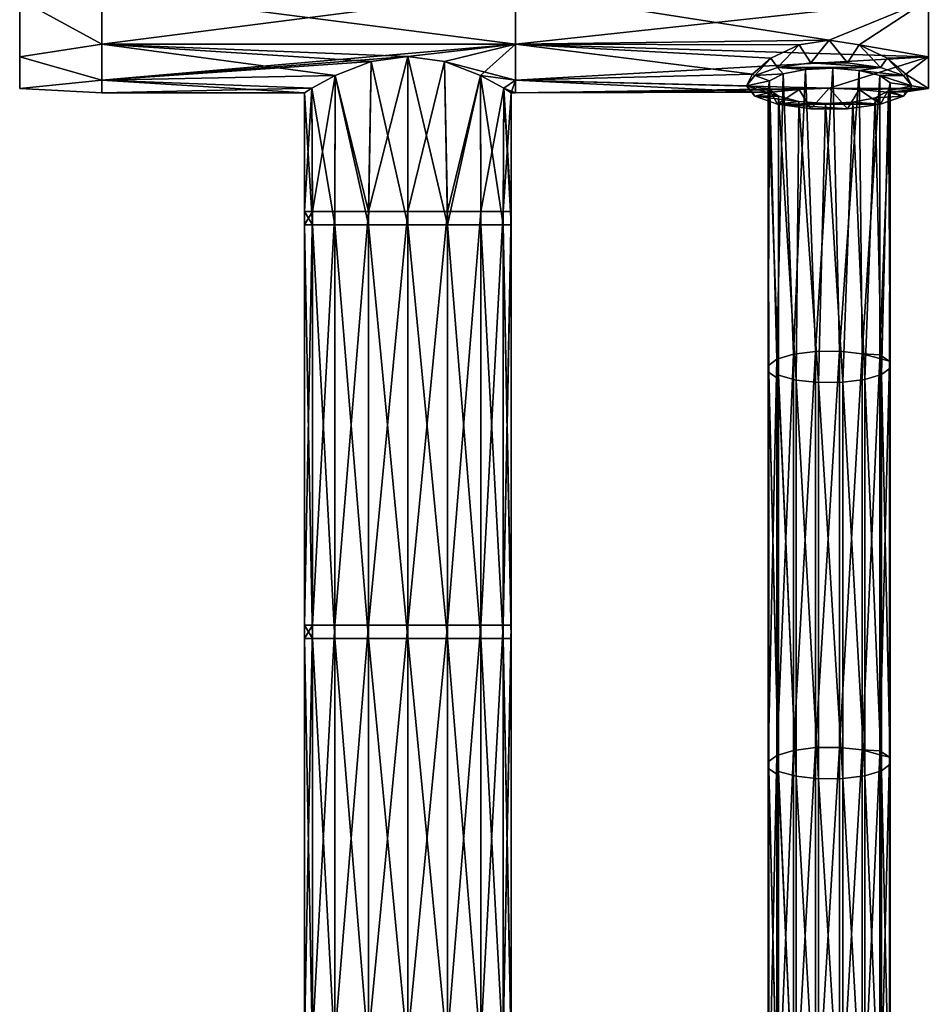
# Model space of a CAD drawing. Units: millimetres. Extents: x -158 to 158, y -190 to 1237.
# Drawn here: x -47 to 63, y 433 to 552 of the extents above; entities that cross this region are included whole.
import ezdxf

# ---------------------------------------------------------------- set-up
doc = ezdxf.new("R2010")
doc.units = ezdxf.units.MM
doc.header["$LTSCALE"] = 65.185185
for name, color, linetype in [('1462', 7, 'CONTINUOUS'), ('1463', 7, 'CONTINUOUS'), ('1464', 7, 'CONTINUOUS'), ('1465', 7, 'CONTINUOUS'), ('1466', 7, 'CONTINUOUS'), ('1486', 7, 'CONTINUOUS'), ('1487', 7, 'CONTINUOUS'), ('1591', 7, 'CONTINUOUS'), ('1592', 7, 'CONTINUOUS'), ('1594', 7, 'CONTINUOUS')]:
    doc.layers.add(name, color=color, linetype=linetype)

msp = doc.modelspace()

# ---------------------------------------------------------------- linework, layer by layer
at = {"layer": '1462', "linetype": 'Continuous'}
for points in [[(57.12, 545.47, -9.87), (58.39, 544.59, -6.91), (57.12, 511.68, -19.96), (57.12, 545.47, -9.87)], [(58.2, 543.64, -3.72), (56.58, 542.8, -0.93), (57.34, 509.3, -11.98), (58.2, 543.64, -3.72)], [(57.12, 511.68, -19.96), (58.39, 544.59, -6.91), (58.31, 510.92, -17.4), (57.12, 511.68, -19.96)], [(58.39, 510.08, -14.6), (58.2, 543.64, -3.72), (57.34, 509.3, -11.98), (58.39, 510.08, -14.6)], [(58.39, 544.59, -6.91), (58.2, 543.64, -3.72), (58.39, 510.08, -14.6), (58.39, 544.59, -6.91)], [(58.31, 510.92, -17.4), (58.39, 544.59, -6.91), (58.39, 510.08, -14.6), (58.31, 510.92, -17.4)], [(47.35, 542.36, 0.55), (44.87, 543, -1.58), (46.99, 508.63, -9.74), (47.35, 542.36, 0.55)], [(46.99, 508.63, -9.74), (44.87, 543, -1.58), (44.87, 509.21, -11.67), (46.99, 508.63, -9.74)], [(49.72, 508.33, -8.74), (47.35, 542.36, 0.55), (46.99, 508.63, -9.74), (49.72, 508.33, -8.74)], [(50.56, 542.09, 1.45), (47.35, 542.36, 0.55), (49.72, 508.33, -8.74), (50.56, 542.09, 1.45)], [(56.58, 542.8, -0.93), (53.85, 542.25, 0.92), (55.32, 508.69, -9.95), (56.58, 542.8, -0.93)], [(57.34, 509.3, -11.98), (56.58, 542.8, -0.93), (55.32, 508.69, -9.95), (57.34, 509.3, -11.98)], [(52.65, 508.35, -8.81), (50.56, 542.09, 1.45), (49.72, 508.33, -8.74), (52.65, 508.35, -8.81)], [(53.85, 542.25, 0.92), (50.56, 542.09, 1.45), (52.65, 508.35, -8.81), (53.85, 542.25, 0.92)], [(55.32, 508.69, -9.95), (53.85, 542.25, 0.92), (52.65, 508.35, -8.81), (55.32, 508.69, -9.95)], [(57.12, 511.68, -19.96), (58.31, 510.92, -17.4), (57.12, 511.24, -20.1), (57.12, 511.68, -19.96)], [(58.31, 510.92, -17.4), (57.12, 463.73, -34.29), (57.12, 511.24, -20.1), (58.31, 510.92, -17.4)], [(58.31, 510.92, -17.4), (58.31, 462.96, -31.73), (57.12, 463.73, -34.29), (58.31, 510.92, -17.4)], [(58.31, 510.92, -17.4), (58.39, 510.08, -14.6), (58.31, 462.96, -31.73), (58.31, 510.92, -17.4)], [(46.99, 508.63, -9.74), (44.87, 509.21, -11.67), (46.99, 460.67, -24.07), (46.99, 508.63, -9.74)], [(46.99, 460.67, -24.07), (44.87, 509.21, -11.67), (44.87, 508.76, -11.81), (46.99, 460.67, -24.07)], [(57.34, 509.3, -11.98), (55.32, 508.69, -9.95), (57.34, 461.34, -26.31), (57.34, 509.3, -11.98)], [(58.39, 510.08, -14.6), (57.34, 509.3, -11.98), (58.39, 462.12, -28.92), (58.39, 510.08, -14.6)], [(57.34, 509.3, -11.98), (57.34, 461.34, -26.31), (58.39, 462.12, -28.92), (57.34, 509.3, -11.98)], [(58.39, 510.08, -14.6), (58.39, 462.12, -28.92), (58.31, 462.96, -31.73), (58.39, 510.08, -14.6)], [(44.87, 461.25, -26), (46.99, 460.67, -24.07), (44.87, 508.76, -11.81), (44.87, 461.25, -26)], [(49.72, 508.33, -8.74), (46.99, 508.63, -9.74), (49.72, 460.37, -23.06), (49.72, 508.33, -8.74)], [(46.99, 508.63, -9.74), (46.99, 460.67, -24.07), (49.72, 460.37, -23.06), (46.99, 508.63, -9.74)], [(52.65, 508.35, -8.81), (49.72, 508.33, -8.74), (52.65, 460.39, -23.13), (52.65, 508.35, -8.81)], [(49.72, 508.33, -8.74), (49.72, 460.37, -23.06), (52.65, 460.39, -23.13), (49.72, 508.33, -8.74)], [(55.32, 508.69, -9.95), (52.65, 508.35, -8.81), (55.32, 460.73, -24.27), (55.32, 508.69, -9.95)], [(52.65, 508.35, -8.81), (52.65, 460.39, -23.13), (55.32, 460.73, -24.27), (52.65, 508.35, -8.81)], [(55.32, 508.69, -9.95), (55.32, 460.73, -24.27), (57.34, 461.34, -26.31), (55.32, 508.69, -9.95)], [(58.31, 462.96, -31.73), (57.12, 463.28, -34.42), (57.12, 463.73, -34.29), (58.31, 462.96, -31.73)], [(57.12, 415.77, -48.61), (57.12, 463.28, -34.42), (58.31, 462.96, -31.73), (57.12, 415.77, -48.61)], [(58.31, 415.01, -46.05), (57.12, 415.77, -48.61), (58.31, 462.96, -31.73), (58.31, 415.01, -46.05)], [(58.39, 462.12, -28.92), (58.31, 415.01, -46.05), (58.31, 462.96, -31.73), (58.39, 462.12, -28.92)], [(44.87, 460.8, -26.13), (46.99, 412.72, -38.39), (44.87, 461.25, -26), (44.87, 460.8, -26.13)], [(44.87, 461.25, -26), (46.99, 412.72, -38.39), (46.99, 460.67, -24.07), (44.87, 461.25, -26)], [(55.32, 460.73, -24.27), (57.34, 413.39, -40.63), (57.34, 461.34, -26.31), (55.32, 460.73, -24.27)], [(57.34, 461.34, -26.31), (58.39, 414.17, -43.25), (58.39, 462.12, -28.92), (57.34, 461.34, -26.31)], [(57.34, 413.39, -40.63), (58.39, 414.17, -43.25), (57.34, 461.34, -26.31), (57.34, 413.39, -40.63)], [(58.39, 414.17, -43.25), (58.31, 415.01, -46.05), (58.39, 462.12, -28.92), (58.39, 414.17, -43.25)], [(44.87, 413.29, -40.33), (46.99, 412.72, -38.39), (44.87, 460.8, -26.13), (44.87, 413.29, -40.33)], [(46.99, 412.72, -38.39), (49.72, 412.42, -37.39), (46.99, 460.67, -24.07), (46.99, 412.72, -38.39)], [(46.99, 460.67, -24.07), (49.72, 412.42, -37.39), (49.72, 460.37, -23.06), (46.99, 460.67, -24.07)], [(49.72, 460.37, -23.06), (52.65, 412.44, -37.46), (52.65, 460.39, -23.13), (49.72, 460.37, -23.06)], [(49.72, 412.42, -37.39), (52.65, 412.44, -37.46), (49.72, 460.37, -23.06), (49.72, 412.42, -37.39)], [(52.65, 460.39, -23.13), (55.32, 412.78, -38.6), (55.32, 460.73, -24.27), (52.65, 460.39, -23.13)], [(52.65, 412.44, -37.46), (55.32, 412.78, -38.6), (52.65, 460.39, -23.13), (52.65, 412.44, -37.46)], [(55.32, 412.78, -38.6), (57.34, 413.39, -40.63), (55.32, 460.73, -24.27), (55.32, 412.78, -38.6)]]:
    msp.add_3dface(points, dxfattribs=at)
at = {"layer": '1463', "linetype": 'Continuous'}
for points in [[(45.42, 545.67, -10.52), (48.15, 546.22, -12.37), (46.67, 511.75, -21.82), (45.42, 545.67, -10.52)], [(46.67, 511.75, -21.82), (48.15, 546.22, -12.37), (49.35, 512.09, -22.96), (46.67, 511.75, -21.82)], [(48.15, 546.22, -12.37), (51.43, 546.38, -12.9), (49.35, 512.09, -22.96), (48.15, 546.22, -12.37)], [(49.35, 512.09, -22.96), (51.43, 546.38, -12.9), (52.27, 512.11, -23.03), (49.35, 512.09, -22.96)], [(51.43, 546.38, -12.9), (54.64, 546.11, -12), (52.27, 512.11, -23.03), (51.43, 546.38, -12.9)], [(52.27, 512.11, -23.03), (54.64, 546.11, -12), (55, 511.81, -22.03), (52.27, 512.11, -23.03)], [(54.64, 546.11, -12), (57.12, 545.47, -9.87), (55, 511.81, -22.03), (54.64, 546.11, -12)], [(43.6, 543.88, -4.54), (43.8, 544.84, -7.73), (43.61, 510.36, -17.17), (43.6, 543.88, -4.54)], [(43.61, 510.36, -17.17), (43.8, 544.84, -7.73), (44.66, 511.14, -19.79), (43.61, 510.36, -17.17)], [(43.8, 544.84, -7.73), (45.42, 545.67, -10.52), (44.66, 511.14, -19.79), (43.8, 544.84, -7.73)], [(44.66, 511.14, -19.79), (45.42, 545.67, -10.52), (46.67, 511.75, -21.82), (44.66, 511.14, -19.79)], [(57.12, 545.47, -9.87), (57.12, 511.68, -19.96), (55, 511.81, -22.03), (57.12, 545.47, -9.87)], [(44.87, 509.21, -11.67), (44.87, 543, -1.58), (43.6, 543.88, -4.54), (44.87, 509.21, -11.67)], [(44.87, 508.76, -11.81), (44.87, 509.21, -11.67), (43.6, 543.88, -4.54), (44.87, 508.76, -11.81)], [(44.87, 508.76, -11.81), (43.6, 543.88, -4.54), (43.68, 509.53, -14.37), (44.87, 508.76, -11.81)], [(43.68, 509.53, -14.37), (43.6, 543.88, -4.54), (43.61, 510.36, -17.17), (43.68, 509.53, -14.37)], [(44.66, 511.14, -19.79), (46.67, 511.75, -21.82), (44.66, 463.19, -34.12), (44.66, 511.14, -19.79)], [(46.67, 511.75, -21.82), (46.67, 463.8, -36.15), (44.66, 463.19, -34.12), (46.67, 511.75, -21.82)], [(46.67, 511.75, -21.82), (49.35, 512.09, -22.96), (46.67, 463.8, -36.15), (46.67, 511.75, -21.82)], [(49.35, 512.09, -22.96), (49.35, 464.14, -37.29), (46.67, 463.8, -36.15), (49.35, 512.09, -22.96)], [(49.35, 512.09, -22.96), (52.27, 512.11, -23.03), (49.35, 464.14, -37.29), (49.35, 512.09, -22.96)], [(52.27, 512.11, -23.03), (52.27, 464.16, -37.36), (49.35, 464.14, -37.29), (52.27, 512.11, -23.03)], [(52.27, 512.11, -23.03), (55, 511.81, -22.03), (52.27, 464.16, -37.36), (52.27, 512.11, -23.03)], [(55, 511.81, -22.03), (55, 463.86, -36.35), (52.27, 464.16, -37.36), (55, 511.81, -22.03)], [(57.12, 511.68, -19.96), (57.12, 511.24, -20.1), (55, 511.81, -22.03), (57.12, 511.68, -19.96)], [(55, 511.81, -22.03), (57.12, 511.24, -20.1), (55, 463.86, -36.35), (55, 511.81, -22.03)], [(43.61, 510.36, -17.17), (44.66, 511.14, -19.79), (43.61, 462.41, -31.5), (43.61, 510.36, -17.17)], [(44.66, 511.14, -19.79), (44.66, 463.19, -34.12), (43.61, 462.41, -31.5), (44.66, 511.14, -19.79)], [(43.68, 509.53, -14.37), (43.61, 510.36, -17.17), (43.68, 461.57, -28.69), (43.68, 509.53, -14.37)], [(43.61, 510.36, -17.17), (43.61, 462.41, -31.5), (43.68, 461.57, -28.69), (43.61, 510.36, -17.17)], [(57.12, 511.24, -20.1), (57.12, 463.73, -34.29), (55, 463.86, -36.35), (57.12, 511.24, -20.1)], [(44.87, 460.8, -26.13), (44.87, 461.25, -26), (43.68, 509.53, -14.37), (44.87, 460.8, -26.13)], [(44.87, 460.8, -26.13), (43.68, 509.53, -14.37), (43.68, 461.57, -28.69), (44.87, 460.8, -26.13)], [(44.87, 461.25, -26), (44.87, 508.76, -11.81), (43.68, 509.53, -14.37), (44.87, 461.25, -26)], [(46.67, 415.84, -50.47), (44.66, 415.23, -48.44), (46.67, 463.8, -36.15), (46.67, 415.84, -50.47)], [(46.67, 463.8, -36.15), (44.66, 415.23, -48.44), (44.66, 463.19, -34.12), (46.67, 463.8, -36.15)], [(49.35, 416.18, -51.61), (46.67, 415.84, -50.47), (49.35, 464.14, -37.29), (49.35, 416.18, -51.61)], [(49.35, 464.14, -37.29), (46.67, 415.84, -50.47), (46.67, 463.8, -36.15), (49.35, 464.14, -37.29)], [(52.27, 416.2, -51.69), (49.35, 416.18, -51.61), (52.27, 464.16, -37.36), (52.27, 416.2, -51.69)], [(52.27, 464.16, -37.36), (49.35, 416.18, -51.61), (49.35, 464.14, -37.29), (52.27, 464.16, -37.36)], [(55, 463.86, -36.35), (52.27, 416.2, -51.69), (52.27, 464.16, -37.36), (55, 463.86, -36.35)], [(55, 415.9, -50.68), (52.27, 416.2, -51.69), (55, 463.86, -36.35), (55, 415.9, -50.68)], [(57.12, 463.73, -34.29), (57.12, 463.28, -34.42), (55, 463.86, -36.35), (57.12, 463.73, -34.29)], [(57.12, 463.28, -34.42), (55, 415.9, -50.68), (55, 463.86, -36.35), (57.12, 463.28, -34.42)], [(44.66, 415.23, -48.44), (43.61, 414.45, -45.82), (44.66, 463.19, -34.12), (44.66, 415.23, -48.44)], [(44.66, 463.19, -34.12), (43.61, 414.45, -45.82), (43.61, 462.41, -31.5), (44.66, 463.19, -34.12)], [(57.12, 463.28, -34.42), (57.12, 415.77, -48.61), (55, 415.9, -50.68), (57.12, 463.28, -34.42)], [(43.61, 414.45, -45.82), (43.68, 413.61, -43.02), (43.61, 462.41, -31.5), (43.61, 414.45, -45.82)], [(43.61, 462.41, -31.5), (43.68, 413.61, -43.02), (43.68, 461.57, -28.69), (43.61, 462.41, -31.5)], [(44.87, 412.85, -40.46), (44.87, 413.29, -40.33), (43.68, 461.57, -28.69), (44.87, 412.85, -40.46)], [(43.68, 413.61, -43.02), (44.87, 412.85, -40.46), (43.68, 461.57, -28.69), (43.68, 413.61, -43.02)], [(44.87, 413.29, -40.33), (44.87, 460.8, -26.13), (43.68, 461.57, -28.69), (44.87, 413.29, -40.33)]]:
    msp.add_3dface(points, dxfattribs=at)
at = {"layer": '1464', "linetype": 'Continuous'}
for points in [[(48.77, 547.03, -15.07), (57.23, 546.47, -13.22), (44.76, 546.47, -13.22), (48.77, 547.03, -15.07)], [(53.22, 547.03, -15.07), (57.23, 546.47, -13.22), (48.77, 547.03, -15.07), (53.22, 547.03, -15.07)], [(44.76, 546.47, -13.22), (45.42, 545.67, -10.52), (41.99, 545.48, -9.88), (44.76, 546.47, -13.22)], [(51.43, 546.38, -12.9), (48.15, 546.22, -12.37), (44.76, 546.47, -13.22), (51.43, 546.38, -12.9)], [(57.23, 546.47, -13.22), (51.43, 546.38, -12.9), (44.76, 546.47, -13.22), (57.23, 546.47, -13.22)], [(48.15, 546.22, -12.37), (45.42, 545.67, -10.52), (44.76, 546.47, -13.22), (48.15, 546.22, -12.37)], [(54.64, 546.11, -12), (51.43, 546.38, -12.9), (57.23, 546.47, -13.22), (54.64, 546.11, -12)], [(60.01, 545.48, -9.88), (54.64, 546.11, -12), (57.23, 546.47, -13.22), (60.01, 545.48, -9.88)], [(57.12, 545.47, -9.87), (54.64, 546.11, -12), (60.01, 545.48, -9.88), (57.12, 545.47, -9.87)], [(43.8, 544.84, -7.73), (41, 544.24, -5.72), (41.99, 545.48, -9.88), (43.8, 544.84, -7.73)], [(43.8, 544.84, -7.73), (43.6, 543.88, -4.54), (41, 544.24, -5.72), (43.8, 544.84, -7.73)], [(45.42, 545.67, -10.52), (43.8, 544.84, -7.73), (41.99, 545.48, -9.88), (45.42, 545.67, -10.52)], [(61, 544.24, -5.72), (57.12, 545.47, -9.87), (60.01, 545.48, -9.88), (61, 544.24, -5.72)], [(58.39, 544.59, -6.91), (57.12, 545.47, -9.87), (61, 544.24, -5.72), (58.39, 544.59, -6.91)], [(43.6, 543.88, -4.54), (44.87, 543, -1.58), (41, 544.24, -5.72), (43.6, 543.88, -4.54)], [(41, 544.24, -5.72), (44.87, 543, -1.58), (41.99, 542.99, -1.57), (41, 544.24, -5.72)], [(56.58, 542.8, -0.93), (58.2, 543.64, -3.72), (60.01, 542.99, -1.57), (56.58, 542.8, -0.93)], [(58.2, 543.64, -3.72), (58.39, 544.59, -6.91), (61, 544.24, -5.72), (58.2, 543.64, -3.72)], [(60.01, 542.99, -1.57), (58.2, 543.64, -3.72), (61, 544.24, -5.72), (60.01, 542.99, -1.57)], [(44.87, 543, -1.58), (47.35, 542.36, 0.55), (41.99, 542.99, -1.57), (44.87, 543, -1.58)], [(41.99, 542.99, -1.57), (47.35, 542.36, 0.55), (44.76, 542, 1.77), (41.99, 542.99, -1.57)], [(47.35, 542.36, 0.55), (50.56, 542.09, 1.45), (44.76, 542, 1.77), (47.35, 542.36, 0.55)], [(53.85, 542.25, 0.92), (56.58, 542.8, -0.93), (57.23, 542, 1.77), (53.85, 542.25, 0.92)], [(57.23, 542, 1.77), (56.58, 542.8, -0.93), (60.01, 542.99, -1.57), (57.23, 542, 1.77)], [(44.76, 542, 1.77), (50.56, 542.09, 1.45), (57.23, 542, 1.77), (44.76, 542, 1.77)], [(48.77, 541.45, 3.62), (44.76, 542, 1.77), (53.22, 541.45, 3.62), (48.77, 541.45, 3.62)], [(53.22, 541.45, 3.62), (44.76, 542, 1.77), (57.23, 542, 1.77), (53.22, 541.45, 3.62)], [(50.56, 542.09, 1.45), (53.85, 542.25, 0.92), (57.23, 542, 1.77), (50.56, 542.09, 1.45)]]:
    msp.add_3dface(points, dxfattribs=at)
at = {"layer": '1465', "linetype": 'Continuous'}
for points in [[(51, 549.76, -14.63), (48.77, 547.03, -15.07), (47.36, 549.19, -14.07), (51, 549.76, -14.63)], [(53.22, 547.03, -15.07), (48.77, 547.03, -15.07), (51, 549.76, -14.63), (53.22, 547.03, -15.07)], [(54.64, 549.19, -14.07), (53.22, 547.03, -15.07), (51, 549.76, -14.63), (54.64, 549.19, -14.07)], [(47.36, 549.19, -14.07), (44.76, 546.47, -13.22), (43.96, 547.57, -12.23), (47.36, 549.19, -14.07)], [(48.77, 547.03, -15.07), (44.76, 546.47, -13.22), (47.36, 549.19, -14.07), (48.77, 547.03, -15.07)], [(57.23, 546.47, -13.22), (53.22, 547.03, -15.07), (54.64, 549.19, -14.07), (57.23, 546.47, -13.22)], [(58.03, 547.57, -12.23), (57.23, 546.47, -13.22), (54.64, 549.19, -14.07), (58.03, 547.57, -12.23)], [(43.96, 547.57, -12.23), (41.99, 545.48, -9.88), (41.72, 545.66, -9.24), (43.96, 547.57, -12.23)], [(44.76, 546.47, -13.22), (41.99, 545.48, -9.88), (43.96, 547.57, -12.23), (44.76, 546.47, -13.22)], [(60.01, 545.48, -9.88), (57.23, 546.47, -13.22), (58.03, 547.57, -12.23), (60.01, 545.48, -9.88)], [(60.27, 545.66, -9.24), (60.01, 545.48, -9.88), (58.03, 547.57, -12.23), (60.27, 545.66, -9.24)], [(41.99, 545.48, -9.88), (41, 544.24, -5.72), (41.72, 545.66, -9.24), (41.99, 545.48, -9.88)], [(61, 544.24, -5.72), (60.01, 545.48, -9.88), (60.27, 545.66, -9.24), (61, 544.24, -5.72)]]:
    msp.add_3dface(points, dxfattribs=at)
at = {"layer": '1466', "linetype": 'Continuous'}
for points in [[(41, 544.24, -5.72), (41.99, 542.99, -1.57), (41.72, 543.5, -2), (41, 544.24, -5.72)], [(41.72, 543.5, -2), (41.99, 542.99, -1.57), (43.96, 543.46, 1.54), (41.72, 543.5, -2)], [(41.99, 542.99, -1.57), (44.76, 542, 1.77), (43.96, 543.46, 1.54), (41.99, 542.99, -1.57)], [(43.96, 543.46, 1.54), (44.76, 542, 1.77), (47.36, 543.8, 3.97), (43.96, 543.46, 1.54)], [(44.76, 542, 1.77), (48.77, 541.45, 3.62), (47.36, 543.8, 3.97), (44.76, 542, 1.77)], [(47.36, 543.8, 3.97), (48.77, 541.45, 3.62), (51, 543.97, 4.75), (47.36, 543.8, 3.97)], [(48.77, 541.45, 3.62), (53.22, 541.45, 3.62), (51, 543.97, 4.75), (48.77, 541.45, 3.62)], [(51, 543.97, 4.75), (53.22, 541.45, 3.62), (54.64, 543.8, 3.97), (51, 543.97, 4.75)], [(53.22, 541.45, 3.62), (57.23, 542, 1.77), (54.64, 543.8, 3.97), (53.22, 541.45, 3.62)], [(54.64, 543.8, 3.97), (57.23, 542, 1.77), (58.03, 543.46, 1.54), (54.64, 543.8, 3.97)], [(57.23, 542, 1.77), (60.01, 542.99, -1.57), (58.03, 543.46, 1.54), (57.23, 542, 1.77)], [(58.03, 543.46, 1.54), (60.01, 542.99, -1.57), (60.27, 543.5, -2), (58.03, 543.46, 1.54)], [(60.01, 542.99, -1.57), (61, 544.24, -5.72), (60.27, 543.5, -2), (60.01, 542.99, -1.57)]]:
    msp.add_3dface(points, dxfattribs=at)
at = {"layer": '1486', "linetype": 'Continuous'}
for points in [[(-4.45, 547.17, -11.68), (-4.78, 529.02, -11.55), (-8.79, 545.48, -8.89), (-4.45, 547.17, -11.68)], [(0, 529.02, -12.5), (-4.78, 529.02, -11.55), (0, 547.79, -12.5), (0, 529.02, -12.5)], [(0, 547.79, -12.5), (-4.78, 529.02, -11.55), (-4.45, 547.17, -11.68), (0, 547.79, -12.5)], [(4.45, 547.17, -11.68), (0, 529.02, -12.5), (0, 547.79, -12.5), (4.45, 547.17, -11.68)], [(4.78, 529.02, -11.55), (0, 529.02, -12.5), (4.45, 547.17, -11.68), (4.78, 529.02, -11.55)], [(8.79, 545.48, -8.89), (4.78, 529.02, -11.55), (4.45, 547.17, -11.68), (8.79, 545.48, -8.89)], [(-8.79, 545.48, -8.89), (-11.55, 529.02, -4.78), (-11.61, 543.94, -4.62), (-8.79, 545.48, -8.89)], [(-8.84, 529.02, -8.84), (-11.55, 529.02, -4.78), (-8.79, 545.48, -8.89), (-8.84, 529.02, -8.84)], [(-4.78, 529.02, -11.55), (-8.84, 529.02, -8.84), (-8.79, 545.48, -8.89), (-4.78, 529.02, -11.55)], [(8.84, 529.02, -8.84), (4.78, 529.02, -11.55), (8.79, 545.48, -8.89), (8.84, 529.02, -8.84)], [(11.61, 543.94, -4.62), (8.84, 529.02, -8.84), (8.79, 545.48, -8.89), (11.61, 543.94, -4.62)], [(-11.55, 529.02, -4.78), (-12.5, 529.02), (-11.61, 543.94, -4.62), (-11.55, 529.02, -4.78)], [(-12.5, 529.02), (-12.5, 543.4), (-11.61, 543.94, -4.62), (-12.5, 529.02)], [(11.55, 529.02, -4.78), (8.84, 529.02, -8.84), (11.61, 543.94, -4.62), (11.55, 529.02, -4.78)], [(12.5, 543.4), (11.55, 529.02, -4.78), (11.61, 543.94, -4.62), (12.5, 543.4)], [(12.5, 529.02), (11.55, 529.02, -4.78), (12.5, 543.4), (12.5, 529.02)], [(-11.55, 478.97, -4.78), (-12.5, 478.97), (-11.55, 529.02, -4.78), (-11.55, 478.97, -4.78)], [(-12.5, 478.97), (-12.5, 527.4), (-11.55, 529.02, -4.78), (-12.5, 478.97)], [(-11.55, 529.02, -4.78), (-12.5, 527.4), (-12.5, 529.02), (-11.55, 529.02, -4.78)], [(-8.84, 478.97, -8.84), (-11.55, 478.97, -4.78), (-8.84, 529.02, -8.84), (-8.84, 478.97, -8.84)], [(-8.84, 529.02, -8.84), (-11.55, 478.97, -4.78), (-11.55, 529.02, -4.78), (-8.84, 529.02, -8.84)], [(-4.78, 478.97, -11.55), (-8.84, 478.97, -8.84), (-4.78, 529.02, -11.55), (-4.78, 478.97, -11.55)], [(-4.78, 529.02, -11.55), (-8.84, 478.97, -8.84), (-8.84, 529.02, -8.84), (-4.78, 529.02, -11.55)], [(0, 478.97, -12.5), (-4.78, 478.97, -11.55), (0, 529.02, -12.5), (0, 478.97, -12.5)], [(0, 529.02, -12.5), (-4.78, 478.97, -11.55), (-4.78, 529.02, -11.55), (0, 529.02, -12.5)], [(4.78, 478.97, -11.55), (0, 478.97, -12.5), (4.78, 529.02, -11.55), (4.78, 478.97, -11.55)], [(4.78, 529.02, -11.55), (0, 478.97, -12.5), (0, 529.02, -12.5), (4.78, 529.02, -11.55)], [(8.84, 478.97, -8.84), (4.78, 478.97, -11.55), (8.84, 529.02, -8.84), (8.84, 478.97, -8.84)], [(8.84, 529.02, -8.84), (4.78, 478.97, -11.55), (4.78, 529.02, -11.55), (8.84, 529.02, -8.84)], [(11.55, 478.97, -4.78), (8.84, 478.97, -8.84), (11.55, 529.02, -4.78), (11.55, 478.97, -4.78)], [(11.55, 529.02, -4.78), (8.84, 478.97, -8.84), (8.84, 529.02, -8.84), (11.55, 529.02, -4.78)], [(12.5, 527.4), (11.55, 478.97, -4.78), (12.5, 529.02), (12.5, 527.4)], [(12.5, 529.02), (11.55, 478.97, -4.78), (11.55, 529.02, -4.78), (12.5, 529.02)], [(12.5, 478.97), (11.55, 478.97, -4.78), (12.5, 527.4), (12.5, 478.97)], [(-11.55, 428.92, -4.78), (-12.5, 428.92), (-11.55, 478.97, -4.78), (-11.55, 428.92, -4.78)], [(-12.5, 428.92), (-12.5, 477.35), (-11.55, 478.97, -4.78), (-12.5, 428.92)], [(-11.55, 478.97, -4.78), (-12.5, 477.35), (-12.5, 478.97), (-11.55, 478.97, -4.78)], [(-8.84, 428.92, -8.84), (-11.55, 428.92, -4.78), (-8.84, 478.97, -8.84), (-8.84, 428.92, -8.84)], [(-8.84, 478.97, -8.84), (-11.55, 428.92, -4.78), (-11.55, 478.97, -4.78), (-8.84, 478.97, -8.84)], [(-4.78, 428.92, -11.55), (-8.84, 428.92, -8.84), (-4.78, 478.97, -11.55), (-4.78, 428.92, -11.55)], [(-4.78, 478.97, -11.55), (-8.84, 428.92, -8.84), (-8.84, 478.97, -8.84), (-4.78, 478.97, -11.55)], [(0, 428.92, -12.5), (-4.78, 428.92, -11.55), (0, 478.97, -12.5), (0, 428.92, -12.5)], [(0, 478.97, -12.5), (-4.78, 428.92, -11.55), (-4.78, 478.97, -11.55), (0, 478.97, -12.5)], [(4.78, 428.92, -11.55), (0, 428.92, -12.5), (4.78, 478.97, -11.55), (4.78, 428.92, -11.55)], [(4.78, 478.97, -11.55), (0, 428.92, -12.5), (0, 478.97, -12.5), (4.78, 478.97, -11.55)], [(8.84, 428.92, -8.84), (4.78, 428.92, -11.55), (8.84, 478.97, -8.84), (8.84, 428.92, -8.84)], [(8.84, 478.97, -8.84), (4.78, 428.92, -11.55), (4.78, 478.97, -11.55), (8.84, 478.97, -8.84)], [(11.55, 428.92, -4.78), (8.84, 428.92, -8.84), (11.55, 478.97, -4.78), (11.55, 428.92, -4.78)], [(11.55, 478.97, -4.78), (8.84, 428.92, -8.84), (8.84, 478.97, -8.84), (11.55, 478.97, -4.78)], [(12.5, 477.35), (11.55, 428.92, -4.78), (12.5, 478.97), (12.5, 477.35)], [(12.5, 478.97), (11.55, 428.92, -4.78), (11.55, 478.97, -4.78), (12.5, 478.97)], [(12.5, 428.92), (11.55, 428.92, -4.78), (12.5, 477.35), (12.5, 428.92)]]:
    msp.add_3dface(points, dxfattribs=at)
at = {"layer": '1487', "linetype": 'Continuous'}
for points in [[(-8.79, 545.48, 8.89), (-4.78, 527.4, 11.55), (-4.45, 547.17, 11.68), (-8.79, 545.48, 8.89)], [(-4.78, 527.4, 11.55), (0, 527.4, 12.5), (-4.45, 547.17, 11.68), (-4.78, 527.4, 11.55)], [(-4.45, 547.17, 11.68), (0, 527.4, 12.5), (0, 547.79, 12.5), (-4.45, 547.17, 11.68)], [(0, 527.4, 12.5), (4.78, 527.4, 11.55), (0, 547.79, 12.5), (0, 527.4, 12.5)], [(0, 547.79, 12.5), (4.78, 527.4, 11.55), (4.45, 547.17, 11.68), (0, 547.79, 12.5)], [(4.45, 547.17, 11.68), (4.78, 527.4, 11.55), (8.79, 545.48, 8.89), (4.45, 547.17, 11.68)], [(-11.61, 543.94, 4.63), (-8.84, 527.4, 8.84), (-8.79, 545.48, 8.89), (-11.61, 543.94, 4.63)], [(-8.84, 527.4, 8.84), (-4.78, 527.4, 11.55), (-8.79, 545.48, 8.89), (-8.84, 527.4, 8.84)], [(4.78, 527.4, 11.55), (8.84, 527.4, 8.84), (8.79, 545.48, 8.89), (4.78, 527.4, 11.55)], [(8.84, 527.4, 8.84), (11.55, 527.4, 4.78), (8.79, 545.48, 8.89), (8.84, 527.4, 8.84)], [(8.79, 545.48, 8.89), (11.55, 527.4, 4.78), (11.61, 543.94, 4.62), (8.79, 545.48, 8.89)], [(-12.5, 543.4), (-11.55, 527.4, 4.78), (-11.61, 543.94, 4.63), (-12.5, 543.4)], [(-11.55, 527.4, 4.78), (-8.84, 527.4, 8.84), (-11.61, 543.94, 4.63), (-11.55, 527.4, 4.78)], [(11.55, 527.4, 4.78), (12.5, 527.4), (11.61, 543.94, 4.62), (11.55, 527.4, 4.78)], [(12.5, 527.4), (12.5, 529.02), (11.61, 543.94, 4.62), (12.5, 527.4)], [(12.5, 529.02), (12.5, 543.4), (11.61, 543.94, 4.62), (12.5, 529.02)], [(-12.5, 543.4), (-12.5, 529.02), (-11.55, 527.4, 4.78), (-12.5, 543.4)], [(-12.5, 529.02), (-12.5, 527.4), (-11.55, 527.4, 4.78), (-12.5, 529.02)], [(-12.5, 527.4), (-12.5, 478.97), (-11.55, 477.35, 4.78), (-12.5, 527.4)], [(-11.55, 527.4, 4.78), (-12.5, 527.4), (-11.55, 477.35, 4.78), (-11.55, 527.4, 4.78)], [(-8.84, 527.4, 8.84), (-11.55, 527.4, 4.78), (-8.84, 477.35, 8.84), (-8.84, 527.4, 8.84)], [(-8.84, 477.35, 8.84), (-11.55, 527.4, 4.78), (-11.55, 477.35, 4.78), (-8.84, 477.35, 8.84)], [(-4.78, 527.4, 11.55), (-8.84, 527.4, 8.84), (-4.78, 477.35, 11.55), (-4.78, 527.4, 11.55)], [(-4.78, 477.35, 11.55), (-8.84, 527.4, 8.84), (-8.84, 477.35, 8.84), (-4.78, 477.35, 11.55)], [(0, 527.4, 12.5), (-4.78, 527.4, 11.55), (0, 477.35, 12.5), (0, 527.4, 12.5)], [(0, 477.35, 12.5), (-4.78, 527.4, 11.55), (-4.78, 477.35, 11.55), (0, 477.35, 12.5)], [(4.78, 527.4, 11.55), (0, 527.4, 12.5), (4.78, 477.35, 11.55), (4.78, 527.4, 11.55)], [(4.78, 477.35, 11.55), (0, 527.4, 12.5), (0, 477.35, 12.5), (4.78, 477.35, 11.55)], [(8.84, 527.4, 8.84), (4.78, 527.4, 11.55), (8.84, 477.35, 8.84), (8.84, 527.4, 8.84)], [(8.84, 477.35, 8.84), (4.78, 527.4, 11.55), (4.78, 477.35, 11.55), (8.84, 477.35, 8.84)], [(11.55, 527.4, 4.78), (8.84, 527.4, 8.84), (11.55, 477.35, 4.78), (11.55, 527.4, 4.78)], [(11.55, 477.35, 4.78), (8.84, 527.4, 8.84), (8.84, 477.35, 8.84), (11.55, 477.35, 4.78)], [(12.5, 477.35), (12.5, 478.97), (11.55, 527.4, 4.78), (12.5, 477.35)], [(12.5, 477.35), (11.55, 527.4, 4.78), (11.55, 477.35, 4.78), (12.5, 477.35)], [(12.5, 478.97), (12.5, 527.4), (11.55, 527.4, 4.78), (12.5, 478.97)], [(-12.5, 478.97), (-12.5, 477.35), (-11.55, 477.35, 4.78), (-12.5, 478.97)], [(-12.5, 477.35), (-12.5, 428.92), (-11.55, 427.3, 4.78), (-12.5, 477.35)], [(-11.55, 477.35, 4.78), (-12.5, 477.35), (-11.55, 427.3, 4.78), (-11.55, 477.35, 4.78)], [(-8.84, 477.35, 8.84), (-11.55, 477.35, 4.78), (-8.84, 427.3, 8.84), (-8.84, 477.35, 8.84)], [(-8.84, 427.3, 8.84), (-11.55, 477.35, 4.78), (-11.55, 427.3, 4.78), (-8.84, 427.3, 8.84)], [(-4.78, 477.35, 11.55), (-8.84, 477.35, 8.84), (-4.78, 427.3, 11.55), (-4.78, 477.35, 11.55)], [(-4.78, 427.3, 11.55), (-8.84, 477.35, 8.84), (-8.84, 427.3, 8.84), (-4.78, 427.3, 11.55)], [(0, 477.35, 12.5), (-4.78, 477.35, 11.55), (0, 427.3, 12.5), (0, 477.35, 12.5)], [(0, 427.3, 12.5), (-4.78, 477.35, 11.55), (-4.78, 427.3, 11.55), (0, 427.3, 12.5)], [(4.78, 477.35, 11.55), (0, 477.35, 12.5), (4.78, 427.3, 11.55), (4.78, 477.35, 11.55)], [(4.78, 427.3, 11.55), (0, 477.35, 12.5), (0, 427.3, 12.5), (4.78, 427.3, 11.55)], [(8.84, 477.35, 8.84), (4.78, 477.35, 11.55), (8.84, 427.3, 8.84), (8.84, 477.35, 8.84)], [(8.84, 427.3, 8.84), (4.78, 477.35, 11.55), (4.78, 427.3, 11.55), (8.84, 427.3, 8.84)], [(11.55, 477.35, 4.78), (8.84, 477.35, 8.84), (11.55, 427.3, 4.78), (11.55, 477.35, 4.78)], [(11.55, 427.3, 4.78), (8.84, 477.35, 8.84), (8.84, 427.3, 8.84), (11.55, 427.3, 4.78)], [(12.5, 427.3), (12.5, 428.92), (11.55, 477.35, 4.78), (12.5, 427.3)], [(12.5, 427.3), (11.55, 477.35, 4.78), (11.55, 427.3, 4.78), (12.5, 427.3)], [(12.5, 428.92), (12.5, 477.35), (11.55, 477.35, 4.78), (12.5, 428.92)]]:
    msp.add_3dface(points, dxfattribs=at)
at = {"layer": '1591', "linetype": 'Continuous'}
for points in [[(-47, 582.9, -4.45), (-47, 579.04, -12.47), (-47, 543.9, -4.45), (-47, 582.9, -4.45)], [(-47, 582.9, 4.45), (-47, 582.9, -4.45), (-47, 543.9, 4.45), (-47, 582.9, 4.45)], [(-47, 543.9, 4.45), (-47, 582.9, -4.45), (-47, 543.9, -4.45), (-47, 543.9, 4.45)], [(-47, 579.04, 12.47), (-47, 582.9, 4.45), (-47, 547.76, 12.47), (-47, 579.04, 12.47)], [(-47, 547.76, 12.47), (-47, 582.9, 4.45), (-47, 543.9, 4.45), (-47, 547.76, 12.47)], [(-47, 579.04, -12.47), (-47, 572.08, -18.02), (-47, 547.76, -12.47), (-47, 579.04, -12.47)], [(-47, 543.9, -4.45), (-47, 579.04, -12.47), (-47, 547.76, -12.47), (-47, 543.9, -4.45)], [(-47, 554.72, 18.02), (-47, 579.04, 12.47), (-47, 547.76, 12.47), (-47, 554.72, 18.02)], [(-47, 547.76, -12.47), (-47, 572.08, -18.02), (-47, 554.72, -18.02), (-47, 547.76, -12.47)]]:
    msp.add_3dface(points, dxfattribs=at)
at = {"layer": '1592', "linetype": 'Continuous'}
for points in [[(-47, 554.72, 18.02), (-37.04, 549.26, 14.14), (-37.04, 555.75, 18.48), (-47, 554.72, 18.02)], [(-47, 554.72, -18.02), (-37.04, 555.75, -18.48), (-37.04, 549.26, -14.14), (-47, 554.72, -18.02)], [(13.01, 555.75, -18.48), (13.01, 549.26, -14.14), (-37.04, 555.75, -18.48), (13.01, 555.75, -18.48)], [(-37.04, 555.75, -18.48), (13.01, 549.26, -14.14), (-37.04, 549.26, -14.14), (-37.04, 555.75, -18.48)], [(13.01, 549.26, 14.14), (13.01, 555.75, 18.48), (-37.04, 549.26, 14.14), (13.01, 549.26, 14.14)], [(-37.04, 549.26, 14.14), (13.01, 555.75, 18.48), (-37.04, 555.75, 18.48), (-37.04, 549.26, 14.14)], [(63.01, 554.72, -18.02), (51, 549.76, -14.63), (13.01, 555.75, -18.48), (63.01, 554.72, -18.02)], [(13.01, 555.75, -18.48), (51, 549.76, -14.63), (13.01, 549.26, -14.14), (13.01, 555.75, -18.48)], [(13.01, 549.26, 14.14), (63.01, 554.72, 18.02), (13.01, 555.75, 18.48), (13.01, 549.26, 14.14)], [(-47, 554.72, 18.02), (-47, 547.76, 12.47), (-37.04, 549.26, 14.14), (-47, 554.72, 18.02)], [(-47, 547.76, -12.47), (-47, 554.72, -18.02), (-37.04, 549.26, -14.14), (-47, 547.76, -12.47)], [(63.01, 547.76, 12.47), (63.01, 554.72, 18.02), (13.01, 549.26, 14.14), (63.01, 547.76, 12.47)], [(54.64, 549.19, -14.07), (51, 549.76, -14.63), (63.01, 554.72, -18.02), (54.64, 549.19, -14.07)], [(63.01, 547.76, -12.47), (54.64, 549.19, -14.07), (63.01, 554.72, -18.02), (63.01, 547.76, -12.47)], [(51, 549.76, -14.63), (47.36, 549.19, -14.07), (13.01, 549.26, -14.14), (51, 549.76, -14.63)], [(-47, 547.76, 12.47), (-37.04, 544.92, 7.65), (-37.04, 549.26, 14.14), (-47, 547.76, 12.47)], [(-47, 547.76, -12.47), (-37.04, 549.26, -14.14), (-37.04, 544.92, -7.65), (-47, 547.76, -12.47)], [(0, 547.79, -12.5), (-4.45, 547.17, -11.68), (-37.04, 549.26, -14.14), (0, 547.79, -12.5)], [(13.01, 549.26, -14.14), (0, 547.79, -12.5), (-37.04, 549.26, -14.14), (13.01, 549.26, -14.14)], [(-4.45, 547.17, -11.68), (-8.79, 545.48, -8.89), (-37.04, 549.26, -14.14), (-4.45, 547.17, -11.68)], [(-37.04, 549.26, -14.14), (-8.79, 545.48, -8.89), (-37.04, 544.92, -7.65), (-37.04, 549.26, -14.14)], [(0, 547.79, 12.5), (13.01, 549.26, 14.14), (-37.04, 544.92, 7.65), (0, 547.79, 12.5)], [(-37.04, 544.92, 7.65), (13.01, 549.26, 14.14), (-37.04, 549.26, 14.14), (-37.04, 544.92, 7.65)], [(4.45, 547.17, -11.68), (0, 547.79, -12.5), (13.01, 549.26, -14.14), (4.45, 547.17, -11.68)], [(0, 547.79, 12.5), (4.45, 547.17, 11.68), (13.01, 549.26, 14.14), (0, 547.79, 12.5)], [(4.45, 547.17, -11.68), (13.01, 549.26, -14.14), (13.01, 544.92, -7.65), (4.45, 547.17, -11.68)], [(4.45, 547.17, 11.68), (8.79, 545.48, 8.89), (13.01, 549.26, 14.14), (4.45, 547.17, 11.68)], [(8.79, 545.48, 8.89), (13.01, 544.92, 7.65), (13.01, 549.26, 14.14), (8.79, 545.48, 8.89)], [(47.36, 549.19, -14.07), (43.96, 547.57, -12.23), (13.01, 549.26, -14.14), (47.36, 549.19, -14.07)], [(43.96, 547.57, -12.23), (41.72, 545.66, -9.24), (13.01, 549.26, -14.14), (43.96, 547.57, -12.23)], [(13.01, 549.26, -14.14), (41.72, 545.66, -9.24), (13.01, 544.92, -7.65), (13.01, 549.26, -14.14)], [(13.01, 544.92, 7.65), (63.01, 547.76, 12.47), (13.01, 549.26, 14.14), (13.01, 544.92, 7.65)], [(58.03, 547.57, -12.23), (54.64, 549.19, -14.07), (63.01, 547.76, -12.47), (58.03, 547.57, -12.23)], [(-47, 547.76, 12.47), (-47, 543.9, 4.45), (-37.04, 544.92, 7.65), (-47, 547.76, 12.47)], [(-47, 543.9, -4.45), (-47, 547.76, -12.47), (-37.04, 544.92, -7.65), (-47, 543.9, -4.45)], [(-4.45, 547.17, 11.68), (0, 547.79, 12.5), (-37.04, 544.92, 7.65), (-4.45, 547.17, 11.68)], [(-8.79, 545.48, 8.89), (-4.45, 547.17, 11.68), (-37.04, 544.92, 7.65), (-8.79, 545.48, 8.89)], [(8.79, 545.48, -8.89), (4.45, 547.17, -11.68), (13.01, 544.92, -7.65), (8.79, 545.48, -8.89)], [(51, 543.97, 4.75), (63.01, 547.76, 12.47), (13.01, 544.92, 7.65), (51, 543.97, 4.75)], [(63.01, 547.76, 12.47), (51, 543.97, 4.75), (63.01, 543.9, 4.45), (63.01, 547.76, 12.47)], [(60.27, 545.66, -9.24), (58.03, 547.57, -12.23), (63.01, 547.76, -12.47), (60.27, 545.66, -9.24)], [(63.01, 543.9, -4.45), (60.27, 545.66, -9.24), (63.01, 547.76, -12.47), (63.01, 543.9, -4.45)], [(-47, 543.9, 4.45), (-37.04, 543.4), (-37.04, 544.92, 7.65), (-47, 543.9, 4.45)], [(-47, 543.9, -4.45), (-37.04, 544.92, -7.65), (-37.04, 543.4), (-47, 543.9, -4.45)], [(-8.79, 545.48, -8.89), (-11.61, 543.94, -4.62), (-37.04, 544.92, -7.65), (-8.79, 545.48, -8.89)], [(-11.61, 543.94, 4.63), (-8.79, 545.48, 8.89), (-37.04, 544.92, 7.65), (-11.61, 543.94, 4.63)], [(-11.61, 543.94, -4.62), (-12.5, 543.4), (-37.04, 544.92, -7.65), (-11.61, 543.94, -4.62)], [(-37.04, 544.92, -7.65), (-12.5, 543.4), (-37.04, 543.4), (-37.04, 544.92, -7.65)], [(-37.04, 543.4), (-11.61, 543.94, 4.63), (-37.04, 544.92, 7.65), (-37.04, 543.4)], [(11.61, 543.94, -4.62), (8.79, 545.48, -8.89), (13.01, 544.92, -7.65), (11.61, 543.94, -4.62)], [(8.79, 545.48, 8.89), (11.61, 543.94, 4.62), (13.01, 544.92, 7.65), (8.79, 545.48, 8.89)], [(11.61, 543.94, 4.62), (12.5, 543.4), (13.01, 544.92, 7.65), (11.61, 543.94, 4.62)], [(11.61, 543.94, -4.62), (13.01, 544.92, -7.65), (13.01, 543.4), (11.61, 543.94, -4.62)], [(12.5, 543.4), (13.01, 543.4), (13.01, 544.92, 7.65), (12.5, 543.4)], [(41.72, 545.66, -9.24), (41, 544.24, -5.72), (13.01, 544.92, -7.65), (41.72, 545.66, -9.24)], [(41, 544.24, -5.72), (41.72, 543.5, -2), (13.01, 544.92, -7.65), (41, 544.24, -5.72)], [(13.01, 544.92, -7.65), (41.72, 543.5, -2), (13.01, 543.4), (13.01, 544.92, -7.65)], [(13.01, 543.4), (51, 543.97, 4.75), (13.01, 544.92, 7.65), (13.01, 543.4)], [(61, 544.24, -5.72), (60.27, 545.66, -9.24), (63.01, 543.9, -4.45), (61, 544.24, -5.72)], [(-47, 543.9, 4.45), (-47, 543.9, -4.45), (-37.04, 543.4), (-47, 543.9, 4.45)], [(-12.5, 543.4), (-11.61, 543.94, 4.63), (-37.04, 543.4), (-12.5, 543.4)], [(12.5, 543.4), (11.61, 543.94, -4.62), (13.01, 543.4), (12.5, 543.4)], [(47.36, 543.8, 3.97), (51, 543.97, 4.75), (13.01, 543.4), (47.36, 543.8, 3.97)], [(43.96, 543.46, 1.54), (47.36, 543.8, 3.97), (13.01, 543.4), (43.96, 543.46, 1.54)], [(41.72, 543.5, -2), (43.96, 543.46, 1.54), (13.01, 543.4), (41.72, 543.5, -2)], [(51, 543.97, 4.75), (54.64, 543.8, 3.97), (63.01, 543.9, 4.45), (51, 543.97, 4.75)], [(54.64, 543.8, 3.97), (58.03, 543.46, 1.54), (63.01, 543.9, 4.45), (54.64, 543.8, 3.97)], [(58.03, 543.46, 1.54), (60.27, 543.5, -2), (63.01, 543.9, 4.45), (58.03, 543.46, 1.54)], [(60.27, 543.5, -2), (61, 544.24, -5.72), (63.01, 543.9, -4.45), (60.27, 543.5, -2)], [(63.01, 543.9, 4.45), (60.27, 543.5, -2), (63.01, 543.9, -4.45), (63.01, 543.9, 4.45)]]:
    msp.add_3dface(points, dxfattribs=at)
at = {"layer": '1594', "linetype": 'Continuous'}
for points in [[(63.01, 583.11, -0.4), (63.01, 583.02, -0.38), (63.01, 543.9, -4.45), (63.01, 583.11, -0.4)], [(63.01, 583.11, -0.4), (63.01, 543.9, -4.45), (63.01, 581.78, -7.88), (63.01, 583.11, -0.4)], [(63.01, 583.02, -0.38), (63.01, 582.98, -0.36), (63.01, 543.9, -4.45), (63.01, 583.02, -0.38)], [(63.01, 582.98, -0.36), (63.01, 582.83, -0.27), (63.01, 543.9, -4.45), (63.01, 582.98, -0.36)], [(63.01, 582.83, -0.27), (63.01, 582.8, -0.24), (63.01, 543.9, -4.45), (63.01, 582.83, -0.27)], [(63.01, 582.8, -0.24), (63.01, 582.69, -0.11), (63.01, 543.9, -4.45), (63.01, 582.8, -0.24)], [(63.01, 582.69, -0.11), (63.01, 582.58, 0.04), (63.01, 543.9, -4.45), (63.01, 582.69, -0.11)], [(63.01, 582.58, 0.04), (63.01, 582.54, 0.11), (63.01, 543.9, -4.45), (63.01, 582.58, 0.04)], [(63.01, 582.54, 0.11), (63.01, 582.4, 0.41), (63.01, 543.9, -4.45), (63.01, 582.54, 0.11)], [(63.01, 582.4, 0.41), (63.01, 578.23, 11.87), (63.01, 543.9, 4.45), (63.01, 582.4, 0.41)], [(63.01, 582.4, 0.41), (63.01, 543.9, 4.45), (63.01, 543.9, -4.45), (63.01, 582.4, 0.41)], [(63.01, 543.9, -4.45), (63.01, 547.76, -12.47), (63.01, 581.78, -7.88), (63.01, 543.9, -4.45)], [(63.01, 547.76, -12.47), (63.01, 577.43, -14.26), (63.01, 581.78, -7.88), (63.01, 547.76, -12.47)], [(63.01, 578.44, 13.05), (63.01, 578.53, 13.08), (63.01, 547.76, 12.47), (63.01, 578.44, 13.05)], [(63.01, 578.53, 13.08), (63.01, 554.72, 18.02), (63.01, 547.76, 12.47), (63.01, 578.53, 13.08)], [(63.01, 578.35, 13.02), (63.01, 578.44, 13.05), (63.01, 547.76, 12.47), (63.01, 578.35, 13.02)], [(63.01, 578.26, 12.96), (63.01, 578.35, 13.02), (63.01, 547.76, 12.47), (63.01, 578.26, 12.96)], [(63.01, 578.2, 12.89), (63.01, 578.26, 12.96), (63.01, 547.76, 12.47), (63.01, 578.2, 12.89)], [(63.01, 578.23, 11.87), (63.01, 578.14, 12.2), (63.01, 543.9, 4.45), (63.01, 578.23, 11.87)], [(63.01, 578.18, 12.85), (63.01, 578.2, 12.89), (63.01, 547.76, 12.47), (63.01, 578.18, 12.85)], [(63.01, 578.12, 12.68), (63.01, 578.18, 12.85), (63.01, 547.76, 12.47), (63.01, 578.12, 12.68)], [(63.01, 578.14, 12.2), (63.01, 578.13, 12.28), (63.01, 543.9, 4.45), (63.01, 578.14, 12.2)], [(63.01, 578.13, 12.28), (63.01, 578.11, 12.47), (63.01, 547.76, 12.47), (63.01, 578.13, 12.28)], [(63.01, 578.13, 12.28), (63.01, 547.76, 12.47), (63.01, 543.9, 4.45), (63.01, 578.13, 12.28)], [(63.01, 578.12, 12.63), (63.01, 578.12, 12.68), (63.01, 547.76, 12.47), (63.01, 578.12, 12.63)], [(63.01, 578.11, 12.47), (63.01, 578.12, 12.63), (63.01, 547.76, 12.47), (63.01, 578.11, 12.47)], [(63.01, 547.76, -12.47), (63.01, 554.72, -18.02), (63.01, 577.43, -14.26), (63.01, 547.76, -12.47)]]:
    msp.add_3dface(points, dxfattribs=at)

doc.saveas('drawing.dxf')
